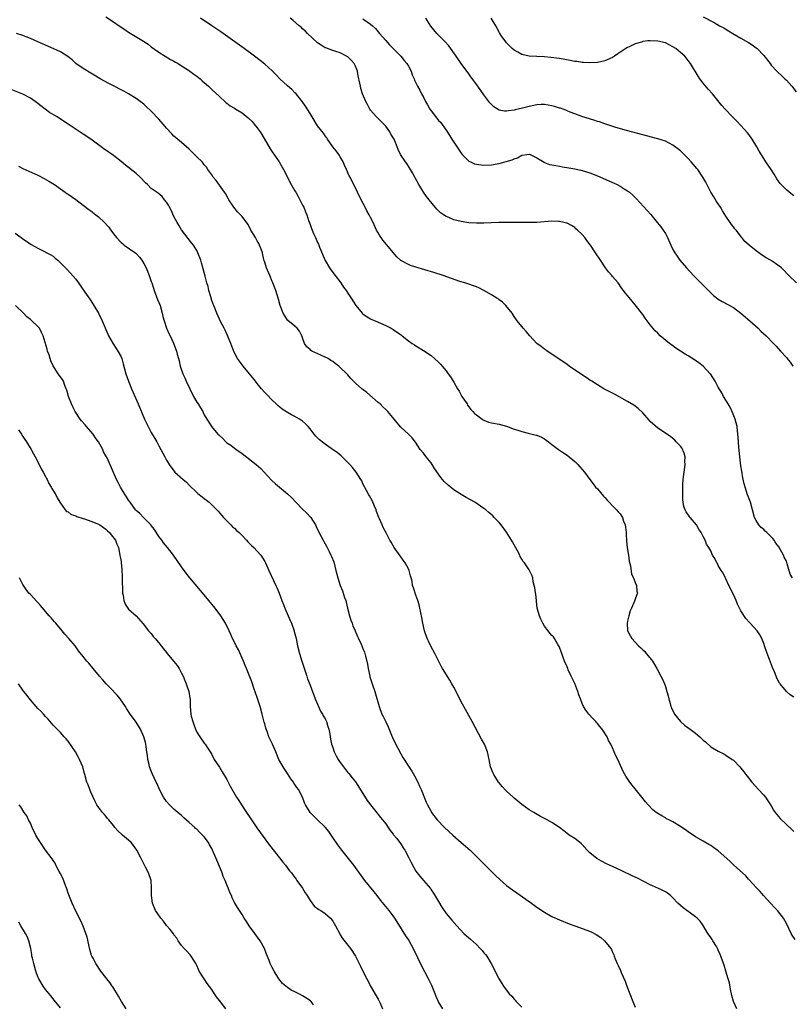
# Model space of a CAD drawing. Units: inches. Extents: x 2628000 to 2631000, y 1485000 to 1488000.
# Drawn here: x 2629582 to 2629787, y 1487474 to 1487735 of the extents above; entities that cross this region are included whole.
import ezdxf

# ---------------------------------------------------------------- set-up
doc = ezdxf.new("R2010")
doc.units = ezdxf.units.IN
doc.header["$MEASUREMENT"] = 0
doc.layers.add('LD26281485_10ft', color=2, linetype='Continuous')

msp = doc.modelspace()

# ---------------------------------------------------------------- linework, layer by layer
at = {"layer": 'LD26281485_10ft'}
for points, elevation in [([(2629605, 1487735.34), (2629607, 1487734.03), (2629608.53, 1487733), (2629609.99, 1487731.99), (2629611, 1487731.34), (2629614.95, 1487728.95), (2629616.13, 1487728.13), (2629617, 1487727.48), (2629619, 1487726.02), (2629620.64, 1487725), (2629622.08, 1487724.08), (2629623, 1487723.65), (2629623.39, 1487723.39), (2629624.08, 1487723), (2629625, 1487722.44), (2629626.59, 1487721.41), (2629627.19, 1487721), (2629628.22, 1487720.22), (2629629, 1487719.71), (2629629.94, 1487719), (2629630.48, 1487718.48), (2629631, 1487718.04), (2629632.14, 1487717), (2629632.56, 1487716.56), (2629633, 1487716.18), (2629635, 1487714.28), (2629636.7, 1487712.7), (2629637, 1487712.52), (2629637.86, 1487711.86), (2629639, 1487711.24), (2629639.33, 1487711), (2629641, 1487710.03), (2629642.66, 1487708.66), (2629643.69, 1487707.69), (2629644.25, 1487707), (2629645, 1487706.01), (2629645.82, 1487705), (2629646.27, 1487704.27), (2629648.48, 1487700.48), (2629649, 1487699.65), (2629650.81, 1487697), (2629651.62, 1487695.62), (2629651.94, 1487695), (2629653, 1487692.95), (2629653.64, 1487691.64), (2629655, 1487689.32), (2629655.2, 1487689), (2629655.83, 1487687.83), (2629656.33, 1487687), (2629657, 1487685.59), (2629657.31, 1487685), (2629657.8, 1487683.8), (2629658.15, 1487683), (2629658.71, 1487681.29), (2629658.82, 1487681), (2629658.88, 1487680.88), (2629659, 1487680.5), (2629659.41, 1487679.41), (2629659.52, 1487679), (2629659.88, 1487678.12), (2629660.4, 1487677), (2629660.61, 1487676.61), (2629661, 1487675.7), (2629661.23, 1487675.23), (2629661.51, 1487674.49), (2629663, 1487670.92), (2629664.14, 1487669), (2629664.5, 1487668.5), (2629665.66, 1487667), (2629667.14, 1487665), (2629667.87, 1487663.87), (2629668.51, 1487663), (2629669, 1487662.3), (2629669.88, 1487661), (2629671.07, 1487659.07), (2629672.78, 1487657), (2629673, 1487656.79), (2629674.06, 1487656.06), (2629675, 1487655.53), (2629675.35, 1487655.35), (2629676.25, 1487655), (2629679, 1487653.74), (2629680.46, 1487653), (2629681, 1487652.67), (2629683.16, 1487651.16), (2629683.38, 1487651), (2629685, 1487649.69), (2629686, 1487649), (2629686.61, 1487648.61), (2629687, 1487648.33), (2629689, 1487647.16), (2629691, 1487645.83), (2629691.93, 1487645), (2629693, 1487644.02), (2629693.5, 1487643.5), (2629693.96, 1487643), (2629695, 1487641.74), (2629695.56, 1487641), (2629696.15, 1487640.15), (2629697, 1487638.8), (2629698.01, 1487637), (2629698.4, 1487636.4), (2629699, 1487635.32), (2629699.19, 1487635), (2629700.52, 1487633), (2629700.68, 1487632.68), (2629701, 1487632.26), (2629701.57, 1487631.57), (2629702.1, 1487631), (2629702.52, 1487630.52), (2629703, 1487630.1), (2629704.51, 1487629), (2629704.8, 1487628.8), (2629705, 1487628.69), (2629706.22, 1487628.22), (2629707, 1487627.97), (2629709, 1487627.62), (2629711, 1487627.13), (2629713, 1487626.37), (2629713.92, 1487626.08), (2629715, 1487625.69), (2629716.7, 1487625.3), (2629718.79, 1487624.79), (2629719, 1487624.72), (2629720.21, 1487624.21), (2629721, 1487623.75), (2629721.46, 1487623.46), (2629722.1, 1487623), (2629723, 1487622.26), (2629724.74, 1487621), (2629725, 1487620.79), (2629726.07, 1487620.07), (2629727, 1487619.43), (2629729, 1487617.75), (2629729.82, 1487617), (2629730.39, 1487616.39), (2629731.6, 1487615), (2629733, 1487613), (2629733.85, 1487611.85), (2629734.55, 1487611), (2629735, 1487610.53), (2629736.64, 1487608.64), (2629737, 1487608.26), (2629737.57, 1487607.57), (2629738.16, 1487607), (2629739, 1487606.09), (2629740.08, 1487605), (2629740.48, 1487604.48), (2629741, 1487603.96), (2629741.63, 1487603), (2629741.95, 1487602.04), (2629742.34, 1487601), (2629742.45, 1487600.45), (2629742.61, 1487599), (2629742.64, 1487598.64), (2629742.71, 1487596.71), (2629742.87, 1487595), (2629743.21, 1487593), (2629743.4, 1487591.4), (2629743.81, 1487590.19), (2629744.03, 1487588.03), (2629744.59, 1487587), (2629745, 1487585.82), (2629745.36, 1487585), (2629745.46, 1487583.46), (2629745.58, 1487583), (2629745.41, 1487582.59), (2629744.92, 1487581.08), (2629744.86, 1487580.86), (2629744.04, 1487579), (2629743.7, 1487578.3), (2629743.32, 1487577), (2629743, 1487575.6), (2629742.9, 1487575), (2629742.99, 1487573), (2629744.09, 1487571), (2629745.92, 1487569), (2629746.5, 1487568.5), (2629747, 1487567.97), (2629747.52, 1487567.52), (2629747.92, 1487567), (2629749.35, 1487565.35), (2629749.56, 1487565), (2629750.14, 1487564.14), (2629750.76, 1487563), (2629751.8, 1487561), (2629752.2, 1487560.2), (2629752.73, 1487559), (2629753, 1487558.29), (2629753.41, 1487557), (2629753.77, 1487555.77), (2629753.91, 1487555), (2629754.25, 1487553.75), (2629754.48, 1487553), (2629754.64, 1487552.64), (2629755.42, 1487551), (2629756.99, 1487548.99), (2629758.05, 1487548.05), (2629759, 1487547.36), (2629759.22, 1487547.22), (2629759.54, 1487547), (2629761, 1487545.9), (2629762.14, 1487545), (2629763, 1487544.12), (2629763.62, 1487543.62), (2629765, 1487542.35), (2629767, 1487541.16), (2629768.46, 1487540.46), (2629769, 1487540.16), (2629770.7, 1487539), (2629771, 1487538.76), (2629772.69, 1487537), (2629773, 1487536.66), (2629773.72, 1487535.72), (2629774.25, 1487535), (2629775, 1487534.1), (2629775.83, 1487533), (2629777.63, 1487531), (2629779, 1487529.52), (2629779.45, 1487529), (2629780.08, 1487528.08), (2629780.84, 1487527), (2629781, 1487526.76), (2629781.62, 1487525.62), (2629782.05, 1487525), (2629782.46, 1487524.46), (2629783.36, 1487523.36), (2629785, 1487521.76), (2629786.46, 1487520.46), (2629787, 1487519.96)], 9240), ([(2629787, 1487555.5), (2629786.05, 1487556.05), (2629785, 1487557), (2629783.34, 1487559), (2629783.2, 1487559.2), (2629782.49, 1487560.49), (2629782.28, 1487561), (2629781.83, 1487562.17), (2629781.34, 1487563.34), (2629780.55, 1487565.45), (2629779.93, 1487567), (2629779.21, 1487569), (2629779, 1487569.65), (2629778.47, 1487571), (2629777.98, 1487571.98), (2629777.29, 1487573), (2629775.47, 1487575), (2629775.22, 1487575.22), (2629774.25, 1487576.25), (2629773, 1487578.28), (2629772.62, 1487579), (2629772.09, 1487580.09), (2629771.76, 1487581), (2629771, 1487582.65), (2629769.8, 1487585), (2629769, 1487586.75), (2629768.26, 1487588.26), (2629767.77, 1487589), (2629767, 1487590.32), (2629766.77, 1487590.77), (2629766.58, 1487591), (2629766.09, 1487592.09), (2629765.5, 1487593), (2629765, 1487594.12), (2629764.53, 1487595), (2629763.89, 1487595.89), (2629763.51, 1487597), (2629763, 1487597.92), (2629762.5, 1487599), (2629761.85, 1487599.85), (2629761.23, 1487601), (2629759.58, 1487603), (2629759.32, 1487603.32), (2629758.49, 1487604.49), (2629758.25, 1487605), (2629757.92, 1487605.92), (2629757.69, 1487607), (2629757.63, 1487607.63), (2629757.58, 1487609), (2629757.63, 1487611.63), (2629757.7, 1487613), (2629757.77, 1487613.77), (2629757.93, 1487615), (2629758.22, 1487617), (2629758.18, 1487617.82), (2629758.22, 1487619), (2629758, 1487620), (2629757.36, 1487621.36), (2629757, 1487621.84), (2629755.87, 1487623), (2629755.46, 1487623.46), (2629755, 1487623.87), (2629754.36, 1487624.36), (2629753.34, 1487625), (2629753, 1487625.25), (2629751, 1487626.59), (2629749, 1487628.38), (2629748.72, 1487628.72), (2629747, 1487630.61), (2629745.8, 1487631.8), (2629744.66, 1487632.66), (2629743, 1487633.63), (2629739.57, 1487635.57), (2629739, 1487635.88), (2629736.75, 1487637), (2629735, 1487638.06), (2629733.51, 1487639), (2629733.21, 1487639.21), (2629733, 1487639.32), (2629732.02, 1487640.02), (2629730.78, 1487640.78), (2629727.56, 1487643), (2629727, 1487643.42), (2629723, 1487646.17), (2629721.71, 1487647), (2629721.31, 1487647.31), (2629721, 1487647.51), (2629720.17, 1487648.17), (2629719, 1487649), (2629717.1, 1487651), (2629716.14, 1487652.14), (2629715.36, 1487653), (2629715, 1487653.44), (2629713.81, 1487655), (2629713, 1487656.17), (2629712.46, 1487657), (2629710.82, 1487659), (2629709.88, 1487659.88), (2629709, 1487660.55), (2629708.76, 1487660.76), (2629708.4, 1487661), (2629707, 1487661.87), (2629705, 1487662.98), (2629703.67, 1487663.67), (2629703, 1487663.93), (2629702.25, 1487664.25), (2629701, 1487664.65), (2629700.75, 1487664.75), (2629699.97, 1487665), (2629698.58, 1487665.42), (2629694.17, 1487667), (2629691.75, 1487667.75), (2629687, 1487669.14), (2629685.59, 1487669.59), (2629685, 1487669.84), (2629683, 1487670.93), (2629681.91, 1487671.91), (2629679.2, 1487675.2), (2629678.28, 1487676.28), (2629677.78, 1487677), (2629677.47, 1487677.47), (2629677, 1487678.29), (2629676.61, 1487679), (2629675.68, 1487681), (2629675, 1487682.32), (2629674.63, 1487683), (2629674.04, 1487684.04), (2629673.53, 1487685), (2629672.5, 1487687), (2629670.54, 1487691), (2629670.01, 1487692.01), (2629669.57, 1487693), (2629669.37, 1487693.37), (2629668.67, 1487695), (2629668.14, 1487696.14), (2629667.77, 1487697), (2629667, 1487698.37), (2629666.58, 1487699), (2629665.91, 1487699.91), (2629665.03, 1487701), (2629663.65, 1487703), (2629663.42, 1487703.42), (2629663, 1487703.94), (2629662.57, 1487704.57), (2629661, 1487706.53), (2629660.69, 1487707), (2629660.04, 1487708.04), (2629659, 1487709.82), (2629657.76, 1487711.76), (2629657, 1487712.88), (2629655.3, 1487715), (2629655, 1487715.32), (2629654.15, 1487716.15), (2629653, 1487717.12), (2629651, 1487718.98), (2629650.03, 1487720.03), (2629649, 1487721.1), (2629647, 1487722.88), (2629645.83, 1487723.83), (2629644.32, 1487725), (2629641.6, 1487727), (2629635.38, 1487731.38), (2629633.03, 1487733), (2629630, 1487735)], 9230), ([(2629786.61, 1487587), (2629785.99, 1487587.99), (2629785.25, 1487590.75), (2629785, 1487591.41), (2629784.46, 1487592.46), (2629784.23, 1487593), (2629783, 1487595.21), (2629782.19, 1487596.19), (2629781.75, 1487597), (2629781.4, 1487597.4), (2629781, 1487597.9), (2629779.88, 1487599), (2629779.39, 1487599.39), (2629779, 1487599.77), (2629778.31, 1487600.31), (2629777.69, 1487601), (2629777, 1487602.14), (2629776.57, 1487603), (2629776.08, 1487605), (2629775.5, 1487607), (2629775, 1487608.39), (2629774.76, 1487609), (2629774.1, 1487611), (2629773.87, 1487611.87), (2629773.5, 1487613.5), (2629773.2, 1487615.2), (2629773, 1487616.62), (2629772.71, 1487619), (2629772.45, 1487621.55), (2629772.22, 1487624.22), (2629772.1, 1487625.9), (2629771.96, 1487627), (2629771.49, 1487629), (2629770.77, 1487630.77), (2629770.13, 1487632.13), (2629769.57, 1487633), (2629769, 1487634.04), (2629768.39, 1487635), (2629767.92, 1487635.92), (2629767.24, 1487637), (2629767, 1487637.42), (2629766.14, 1487639), (2629764.93, 1487640.93), (2629764.88, 1487641), (2629763.03, 1487643.03), (2629761.88, 1487643.88), (2629761, 1487644.47), (2629759, 1487645.72), (2629758.2, 1487646.2), (2629755.79, 1487647.79), (2629754.61, 1487648.61), (2629754.08, 1487649), (2629751.65, 1487651), (2629751, 1487651.69), (2629750.33, 1487652.33), (2629749.41, 1487653.41), (2629749, 1487653.96), (2629747.67, 1487655.67), (2629747, 1487656.63), (2629745, 1487659.25), (2629744.17, 1487660.17), (2629743, 1487661.67), (2629742.39, 1487662.39), (2629741.96, 1487663), (2629741.51, 1487663.51), (2629740.47, 1487665), (2629739, 1487666.71), (2629738.79, 1487667), (2629737.97, 1487667.97), (2629737.18, 1487669), (2629735.8, 1487671), (2629734.53, 1487673), (2629733.21, 1487675), (2629732.26, 1487676.26), (2629731.69, 1487677), (2629731, 1487677.77), (2629729.75, 1487679), (2629729.35, 1487679.35), (2629729, 1487679.63), (2629728.18, 1487680.18), (2629727, 1487680.77), (2629726.83, 1487680.83), (2629726.14, 1487681), (2629725, 1487681.25), (2629724.75, 1487681.25), (2629723, 1487681.3), (2629719, 1487681.03), (2629717, 1487680.97), (2629714.95, 1487680.95), (2629708.98, 1487680.98), (2629706.92, 1487680.92), (2629705, 1487680.83), (2629703, 1487680.8), (2629701, 1487680.93), (2629699, 1487681.22), (2629697, 1487681.71), (2629695.7, 1487682.3), (2629695, 1487682.57), (2629694.31, 1487683), (2629693.54, 1487683.54), (2629693, 1487684.11), (2629692.52, 1487684.52), (2629692.11, 1487685), (2629690.49, 1487687), (2629689.84, 1487687.84), (2629688.99, 1487689), (2629687.74, 1487691), (2629686.8, 1487692.8), (2629686.69, 1487693), (2629686.11, 1487694.11), (2629685.56, 1487695), (2629684.56, 1487696.56), (2629684.23, 1487697), (2629682.92, 1487699), (2629682.27, 1487700.27), (2629682.03, 1487701), (2629681.41, 1487702.59), (2629681.22, 1487703), (2629680.39, 1487704.39), (2629680.08, 1487705), (2629679, 1487706.42), (2629678.49, 1487707), (2629677.76, 1487707.76), (2629676.73, 1487708.73), (2629676.46, 1487709), (2629675, 1487710.68), (2629674.78, 1487711), (2629674.15, 1487712.15), (2629673.71, 1487713), (2629672.89, 1487715), (2629672.43, 1487716.43), (2629672.31, 1487717), (2629672.2, 1487717.8), (2629671.75, 1487719.75), (2629671.52, 1487721), (2629671, 1487722.35), (2629670.66, 1487723), (2629669.91, 1487723.91), (2629669, 1487724.77), (2629668.61, 1487725), (2629667, 1487725.82), (2629665.77, 1487726.23), (2629665, 1487726.46), (2629663.14, 1487727.14), (2629663, 1487727.21), (2629661.89, 1487727.89), (2629661, 1487728.52), (2629658.32, 1487731), (2629657.67, 1487731.67), (2629657, 1487732.22), (2629656.6, 1487732.6), (2629656.09, 1487733), (2629654.46, 1487734.46), (2629653.69, 1487735)], 9220), ([(2629673, 1487734.81), (2629675, 1487733.4), (2629675.49, 1487733), (2629676.27, 1487732.27), (2629677, 1487731.43), (2629677.41, 1487731), (2629679, 1487729.1), (2629679.98, 1487727.98), (2629681, 1487727.04), (2629683.05, 1487725), (2629683.86, 1487723.86), (2629684.62, 1487723), (2629685, 1487722.32), (2629685.71, 1487721), (2629686.02, 1487720.02), (2629686.51, 1487719), (2629686.65, 1487718.65), (2629687.42, 1487717), (2629688, 1487716), (2629688.51, 1487715), (2629689, 1487714.1), (2629689.54, 1487713), (2629690.08, 1487712.08), (2629690.65, 1487711), (2629691, 1487710.48), (2629692.14, 1487709), (2629692.55, 1487708.55), (2629693, 1487707.99), (2629693.48, 1487707.48), (2629695, 1487705.37), (2629695.94, 1487703.94), (2629696.52, 1487703), (2629699, 1487699.3), (2629699.25, 1487699), (2629701, 1487697.21), (2629701.46, 1487697), (2629702.54, 1487696.54), (2629703, 1487696.4), (2629704.24, 1487696.24), (2629705, 1487696.16), (2629707, 1487696.22), (2629708.5, 1487696.5), (2629709, 1487696.57), (2629710.92, 1487697.08), (2629712.47, 1487697.53), (2629713, 1487697.84), (2629713.91, 1487698.09), (2629715, 1487698.79), (2629715.2, 1487698.8), (2629716.33, 1487699), (2629717, 1487699.08), (2629717.2, 1487699), (2629719, 1487698.06), (2629720.91, 1487696.91), (2629721, 1487696.89), (2629722.36, 1487696.36), (2629723, 1487696.27), (2629724.02, 1487696.02), (2629725, 1487695.89), (2629725.75, 1487695.75), (2629727.45, 1487695.45), (2629729, 1487695.16), (2629731, 1487694.7), (2629733, 1487694.09), (2629735, 1487693.32), (2629738.03, 1487692.03), (2629739.41, 1487691.41), (2629740.28, 1487691), (2629741, 1487690.61), (2629742.08, 1487689.92), (2629743, 1487689.36), (2629743.51, 1487689), (2629744.3, 1487688.3), (2629745.3, 1487687.3), (2629748.18, 1487684.18), (2629749.12, 1487683.12), (2629750.93, 1487680.93), (2629751.82, 1487679.82), (2629752.4, 1487679), (2629753, 1487678.04), (2629753.56, 1487677), (2629754.44, 1487675), (2629755, 1487673.88), (2629755.46, 1487673), (2629756.08, 1487672.08), (2629756.85, 1487671), (2629758.57, 1487669), (2629760.46, 1487667), (2629763.68, 1487663.68), (2629765, 1487662.37), (2629765.72, 1487661.72), (2629766.84, 1487660.84), (2629767, 1487660.72), (2629768.06, 1487660.06), (2629771, 1487658.47), (2629773, 1487657.05), (2629775.37, 1487655), (2629777.56, 1487653), (2629778.28, 1487652.28), (2629779.65, 1487651), (2629781.61, 1487649), (2629782.27, 1487648.27), (2629783.48, 1487647), (2629785, 1487645.3), (2629785.25, 1487645), (2629786.02, 1487644.02), (2629786.68, 1487643)], 9210), ([(2629787.66, 1487665), (2629785.63, 1487667), (2629785.34, 1487667.34), (2629784.36, 1487668.36), (2629783.68, 1487669), (2629782.12, 1487670.12), (2629780.79, 1487671), (2629779.65, 1487671.65), (2629778.43, 1487672.43), (2629777, 1487673.51), (2629775.12, 1487675), (2629773.98, 1487675.98), (2629773.19, 1487677), (2629773.1, 1487677.1), (2629771.69, 1487679), (2629771.35, 1487679.35), (2629771, 1487679.85), (2629770.46, 1487680.46), (2629770.15, 1487681), (2629769, 1487682.68), (2629768.08, 1487684.08), (2629767.58, 1487685), (2629767, 1487685.92), (2629766.56, 1487686.56), (2629765.78, 1487687.78), (2629765.05, 1487689), (2629763.66, 1487691.66), (2629762.92, 1487693), (2629761.54, 1487695), (2629761.3, 1487695.3), (2629759.84, 1487697), (2629759, 1487697.92), (2629757, 1487699.91), (2629755, 1487701.47), (2629753, 1487702.48), (2629751, 1487703.12), (2629742.67, 1487705.33), (2629739.87, 1487706.13), (2629737, 1487707.05), (2629735.57, 1487707.57), (2629735, 1487707.74), (2629734.07, 1487708.07), (2629730.93, 1487709), (2629729, 1487709.71), (2629727.81, 1487710.19), (2629727, 1487710.53), (2629726.68, 1487710.68), (2629725.21, 1487711.21), (2629725, 1487711.25), (2629723.69, 1487711.69), (2629723, 1487711.82), (2629722.03, 1487712.04), (2629721, 1487712.17), (2629720.16, 1487712.15), (2629719, 1487712.11), (2629717, 1487711.69), (2629715.24, 1487711.24), (2629713.22, 1487710.78), (2629713, 1487710.72), (2629711.47, 1487710.53), (2629711, 1487710.42), (2629710.44, 1487710.44), (2629709, 1487710.71), (2629707.6, 1487711.6), (2629707, 1487712.15), (2629706.59, 1487712.59), (2629705, 1487714.72), (2629703.42, 1487717), (2629701.55, 1487719.55), (2629701, 1487720.26), (2629699, 1487723.03), (2629697.63, 1487725), (2629695.69, 1487727.69), (2629694.75, 1487728.75), (2629693, 1487730.52), (2629692.5, 1487731), (2629690.92, 1487732.92), (2629689.65, 1487735)], 9200), ([(2629787, 1487688.02), (2629785.74, 1487689), (2629785, 1487689.61), (2629783.63, 1487691), (2629783.34, 1487691.34), (2629782.51, 1487692.51), (2629781.75, 1487693.75), (2629780.94, 1487695), (2629779.57, 1487697), (2629779, 1487697.87), (2629777.85, 1487699.85), (2629777.22, 1487701), (2629775.97, 1487703), (2629775.57, 1487703.57), (2629774.71, 1487704.71), (2629773, 1487706.64), (2629771.84, 1487707.84), (2629770.69, 1487709), (2629768.81, 1487711), (2629767.97, 1487711.97), (2629765.46, 1487715), (2629764.29, 1487716.29), (2629763, 1487717.83), (2629762.14, 1487719), (2629761.68, 1487719.68), (2629759.67, 1487723), (2629758.1, 1487725), (2629757, 1487725.95), (2629755.75, 1487727), (2629755, 1487727.47), (2629753.99, 1487727.99), (2629753, 1487728.46), (2629751, 1487728.98), (2629749, 1487729.06), (2629748.35, 1487729), (2629747, 1487728.83), (2629746.72, 1487728.72), (2629745, 1487728.22), (2629743.44, 1487727.44), (2629743, 1487727.25), (2629742.57, 1487727), (2629740.41, 1487725.59), (2629739.55, 1487725), (2629739, 1487724.65), (2629737, 1487723.72), (2629735, 1487723.29), (2629733, 1487723.21), (2629731.3, 1487723.3), (2629731, 1487723.3), (2629729.54, 1487723.54), (2629729, 1487723.58), (2629727.84, 1487723.84), (2629725, 1487724.35), (2629722.65, 1487724.65), (2629721, 1487724.78), (2629716.98, 1487724.98), (2629715, 1487725.4), (2629714, 1487726), (2629713, 1487726.54), (2629712.47, 1487727), (2629711.73, 1487727.73), (2629711, 1487728.51), (2629710.78, 1487728.78), (2629710.58, 1487729), (2629709.93, 1487729.93), (2629709.13, 1487731.13), (2629708.17, 1487733), (2629706.94, 1487735)], 9190), ([(2629763, 1487735.4), (2629765.86, 1487733.86), (2629767.34, 1487733), (2629768.43, 1487732.43), (2629769, 1487732.08), (2629769.69, 1487731.69), (2629770.83, 1487731), (2629773, 1487729.73), (2629775, 1487728.59), (2629775.97, 1487727.97), (2629777, 1487727.22), (2629777.24, 1487727), (2629779, 1487725.14), (2629780.68, 1487723), (2629781, 1487722.62), (2629782.48, 1487721), (2629782.74, 1487720.74), (2629783.8, 1487719.8), (2629784.64, 1487719), (2629785, 1487718.62), (2629786.45, 1487717), (2629787.56, 1487715.56)], 9180), ([(2629787.33, 1487491.33), (2629786.53, 1487492.53), (2629786.28, 1487493), (2629785, 1487495.59), (2629784.21, 1487497), (2629782.65, 1487499), (2629781.83, 1487499.83), (2629780.88, 1487500.88), (2629780.78, 1487501), (2629778.97, 1487503), (2629778.05, 1487504.05), (2629777.11, 1487505), (2629775.18, 1487507.18), (2629775, 1487507.35), (2629774.24, 1487508.24), (2629771, 1487511.12), (2629770.09, 1487512.09), (2629767, 1487514.79), (2629766.69, 1487515), (2629765.74, 1487515.74), (2629765, 1487516.2), (2629764.49, 1487516.49), (2629763, 1487517.37), (2629761, 1487518.52), (2629759, 1487519.86), (2629758.35, 1487520.35), (2629757.38, 1487521), (2629757, 1487521.27), (2629755, 1487522.49), (2629753.9, 1487523), (2629753.32, 1487523.32), (2629753, 1487523.51), (2629752.05, 1487524.05), (2629751, 1487524.68), (2629750.53, 1487525), (2629749.7, 1487525.7), (2629748.44, 1487527), (2629747.76, 1487527.76), (2629746.8, 1487529), (2629745, 1487531.23), (2629744.2, 1487532.2), (2629743.61, 1487533), (2629742.55, 1487534.55), (2629741.83, 1487535.84), (2629740.42, 1487539), (2629739.92, 1487539.92), (2629739.49, 1487541), (2629739, 1487542.07), (2629738.55, 1487543), (2629737.99, 1487543.99), (2629737.57, 1487545), (2629736.3, 1487547), (2629735.69, 1487547.69), (2629735, 1487548.51), (2629734.76, 1487548.76), (2629734.58, 1487549), (2629733.8, 1487549.8), (2629732.71, 1487551), (2629731.98, 1487551.98), (2629731.33, 1487553), (2629731, 1487553.78), (2629730.52, 1487555), (2629730.1, 1487556.1), (2629729.84, 1487557), (2629729.03, 1487559.03), (2629728.09, 1487561), (2629727.32, 1487562.68), (2629727.18, 1487563), (2629727, 1487563.47), (2629726.33, 1487565), (2629725.99, 1487565.99), (2629725.6, 1487567), (2629725.46, 1487567.46), (2629725, 1487568.68), (2629724.9, 1487568.9), (2629724.57, 1487569.43), (2629723.65, 1487571), (2629723.38, 1487571.38), (2629723, 1487571.78), (2629722.42, 1487572.42), (2629721.96, 1487573), (2629721, 1487574.24), (2629720.59, 1487575), (2629720.06, 1487576.06), (2629719.7, 1487577), (2629719.11, 1487579), (2629718.89, 1487580.89), (2629718.86, 1487581), (2629718.74, 1487582.74), (2629718.68, 1487583), (2629718.49, 1487584.49), (2629718.32, 1487585), (2629718.05, 1487585.95), (2629717.89, 1487587), (2629717.7, 1487587.7), (2629717.07, 1487589), (2629717, 1487589.09), (2629715.69, 1487591), (2629715.36, 1487591.36), (2629715, 1487591.95), (2629714.62, 1487592.62), (2629714.45, 1487593), (2629713.85, 1487594.15), (2629712.56, 1487596.56), (2629712.3, 1487597), (2629711, 1487599.08), (2629709.53, 1487601), (2629709, 1487601.64), (2629707.74, 1487603), (2629707.37, 1487603.37), (2629706.31, 1487604.31), (2629705.51, 1487605), (2629705, 1487605.37), (2629702.63, 1487607), (2629700.3, 1487608.3), (2629699, 1487609.04), (2629697, 1487610.31), (2629695.51, 1487611.51), (2629694.49, 1487612.49), (2629694.07, 1487613), (2629693.56, 1487613.56), (2629691.92, 1487615.92), (2629691.31, 1487617), (2629691, 1487617.45), (2629689.73, 1487619), (2629689.41, 1487619.41), (2629689, 1487619.96), (2629688.1, 1487621), (2629686.91, 1487622.91), (2629686.04, 1487624.04), (2629685.08, 1487625), (2629683, 1487626.87), (2629682.04, 1487628.04), (2629681.22, 1487629), (2629679.61, 1487631), (2629679, 1487631.54), (2629678.28, 1487632.28), (2629677.52, 1487633), (2629677, 1487633.41), (2629674, 1487636), (2629672.67, 1487637), (2629671, 1487638.49), (2629670.72, 1487638.72), (2629669.74, 1487639.74), (2629669, 1487640.67), (2629668.72, 1487641), (2629667, 1487642.67), (2629666.64, 1487643), (2629665.66, 1487643.66), (2629665, 1487644.19), (2629664.5, 1487644.5), (2629663.75, 1487645), (2629663, 1487645.39), (2629661.86, 1487645.86), (2629659.5, 1487647), (2629659.18, 1487647.18), (2629659, 1487647.38), (2629658.13, 1487648.13), (2629657.54, 1487649), (2629657, 1487650.49), (2629656.79, 1487651), (2629656.21, 1487652.21), (2629655.58, 1487653), (2629655, 1487653.58), (2629653.09, 1487655.09), (2629653, 1487655.2), (2629652.31, 1487656.31), (2629651.9, 1487657), (2629651.07, 1487659.07), (2629650.68, 1487660.68), (2629649.98, 1487663), (2629649.16, 1487665), (2629649, 1487665.35), (2629648.32, 1487667), (2629647.51, 1487669), (2629647, 1487670.53), (2629646.89, 1487670.89), (2629646.47, 1487672.47), (2629646.37, 1487673), (2629646.03, 1487673.97), (2629645.64, 1487675), (2629645.41, 1487675.41), (2629645, 1487676.11), (2629644.52, 1487677), (2629643.34, 1487679), (2629643.24, 1487679.24), (2629642.52, 1487680.52), (2629641, 1487682.56), (2629639.84, 1487683.84), (2629638.84, 1487685), (2629637.55, 1487687), (2629637.36, 1487687.36), (2629636.62, 1487688.62), (2629636.36, 1487689), (2629634.12, 1487692.12), (2629633.37, 1487693), (2629633, 1487693.55), (2629631.98, 1487695), (2629631.62, 1487695.62), (2629631, 1487696.27), (2629630.7, 1487696.7), (2629630.42, 1487697), (2629629, 1487698.39), (2629628.43, 1487699), (2629627, 1487700.37), (2629626.31, 1487701), (2629625, 1487702.14), (2629623.44, 1487703.44), (2629623, 1487703.83), (2629622.41, 1487704.41), (2629621, 1487705.95), (2629620.15, 1487707), (2629619, 1487708.32), (2629617, 1487710.41), (2629615.64, 1487711.64), (2629615, 1487712.28), (2629614.08, 1487713), (2629613, 1487713.77), (2629610.99, 1487715), (2629609.72, 1487715.72), (2629609, 1487716.05), (2629607.14, 1487717), (2629605.74, 1487717.74), (2629603.46, 1487719), (2629601.91, 1487719.91), (2629601, 1487720.48), (2629599, 1487721.69), (2629597, 1487723.07), (2629596.02, 1487724.02), (2629594.89, 1487724.89), (2629593, 1487726.12), (2629589.64, 1487727.64), (2629589, 1487727.89), (2629588.24, 1487728.24), (2629587, 1487728.77), (2629585, 1487729.69), (2629583.87, 1487730.13), (2629583, 1487730.48), (2629581.32, 1487731)], 9250), ([(2629771.86, 1487473), (2629770.98, 1487475), (2629770.56, 1487476.56), (2629770.46, 1487477), (2629770.33, 1487477.67), (2629769.95, 1487479.95), (2629769.65, 1487481), (2629769, 1487483), (2629768.55, 1487484.55), (2629768.36, 1487485), (2629767.69, 1487487), (2629767.45, 1487487.45), (2629767, 1487488.54), (2629766.85, 1487488.85), (2629766.79, 1487489), (2629766.52, 1487489.48), (2629765.59, 1487491), (2629765.35, 1487491.35), (2629765, 1487491.89), (2629764.54, 1487492.54), (2629764.26, 1487493), (2629763, 1487495.04), (2629762.19, 1487496.19), (2629761.41, 1487497), (2629761, 1487497.39), (2629759.65, 1487498.35), (2629757.74, 1487499.74), (2629757, 1487500.34), (2629756.28, 1487501), (2629755, 1487502.39), (2629754.35, 1487503), (2629753.6, 1487503.6), (2629753, 1487503.94), (2629752.36, 1487504.36), (2629751, 1487504.94), (2629749, 1487505.87), (2629747.28, 1487506.72), (2629745.59, 1487507.59), (2629744.23, 1487508.23), (2629741.49, 1487509.49), (2629739, 1487510.66), (2629737.42, 1487511.42), (2629736.09, 1487512.09), (2629734.83, 1487512.83), (2629733, 1487514.33), (2629732.34, 1487515), (2629731, 1487516.47), (2629730.72, 1487516.72), (2629729, 1487518.06), (2629727.55, 1487519), (2629727, 1487519.4), (2629726.1, 1487520.1), (2629725, 1487521), (2629723, 1487522.33), (2629721.76, 1487523), (2629719.92, 1487523.92), (2629718.66, 1487524.66), (2629718.17, 1487525), (2629717, 1487525.64), (2629715, 1487527.09), (2629713.95, 1487527.95), (2629713, 1487528.78), (2629712.71, 1487529), (2629711, 1487530.56), (2629710.76, 1487530.76), (2629709.82, 1487531.82), (2629709, 1487532.79), (2629708.84, 1487533), (2629707.57, 1487535), (2629707.4, 1487535.4), (2629706.77, 1487537), (2629706.4, 1487539), (2629705.97, 1487541), (2629705.11, 1487543), (2629704.33, 1487544.33), (2629701.87, 1487549), (2629699.65, 1487553), (2629699, 1487554.22), (2629698.58, 1487555), (2629697, 1487558.09), (2629696.51, 1487559), (2629695.95, 1487559.95), (2629694.05, 1487563), (2629693.67, 1487563.67), (2629692.04, 1487567), (2629690.97, 1487568.97), (2629690.31, 1487570.31), (2629690.02, 1487571), (2629689.3, 1487573), (2629688.79, 1487575), (2629688.53, 1487576.53), (2629688.27, 1487577.73), (2629688.06, 1487579), (2629687.88, 1487579.88), (2629687.54, 1487581), (2629687, 1487582.4), (2629686.33, 1487584.33), (2629686.14, 1487585), (2629685.98, 1487586.02), (2629685.72, 1487587), (2629685.53, 1487587.53), (2629685.21, 1487589), (2629685, 1487589.41), (2629684.14, 1487591), (2629683.67, 1487591.67), (2629683, 1487592.57), (2629682.8, 1487592.8), (2629681.29, 1487595), (2629680.46, 1487596.46), (2629680.11, 1487597), (2629679.09, 1487598.91), (2629678.36, 1487600.36), (2629678.06, 1487601), (2629677.37, 1487602.63), (2629677.2, 1487603), (2629676.59, 1487604.59), (2629676.45, 1487605), (2629676.01, 1487605.99), (2629675.43, 1487607.43), (2629674.71, 1487608.71), (2629674.51, 1487609), (2629673.91, 1487610.09), (2629673, 1487611.87), (2629672.65, 1487612.65), (2629672.45, 1487613), (2629671.18, 1487615), (2629670.22, 1487616.22), (2629669.55, 1487617), (2629669, 1487617.56), (2629667.25, 1487619.25), (2629666.13, 1487620.13), (2629664.92, 1487621), (2629662.6, 1487622.6), (2629661.51, 1487623.51), (2629660.49, 1487624.49), (2629660.07, 1487625), (2629659, 1487626.4), (2629658.5, 1487627), (2629657.78, 1487627.78), (2629657, 1487628.43), (2629656.17, 1487629), (2629655, 1487629.66), (2629654.1, 1487630.1), (2629653, 1487630.77), (2629651.63, 1487631.63), (2629651, 1487632.17), (2629650.53, 1487632.53), (2629650.06, 1487633), (2629649, 1487634.01), (2629647.52, 1487635.52), (2629647, 1487636.04), (2629646.12, 1487637), (2629645, 1487638.39), (2629644.53, 1487639), (2629643.89, 1487639.89), (2629643, 1487640.99), (2629641.32, 1487643), (2629640.29, 1487644.29), (2629639.81, 1487645), (2629638.85, 1487646.85), (2629638.06, 1487649), (2629637.37, 1487650.63), (2629637.17, 1487651.18), (2629637, 1487651.48), (2629636.53, 1487652.53), (2629636.25, 1487653), (2629635.4, 1487654.6), (2629635, 1487655.4), (2629634.31, 1487657), (2629633.5, 1487659), (2629633.37, 1487659.37), (2629633, 1487660.38), (2629632.71, 1487661.29), (2629632.24, 1487663), (2629632.02, 1487664.02), (2629631.71, 1487665), (2629631.24, 1487666.76), (2629630.75, 1487668.75), (2629630.3, 1487670.3), (2629630.11, 1487671), (2629629.32, 1487673), (2629629, 1487673.6), (2629628.12, 1487675), (2629627.65, 1487675.65), (2629625, 1487679.06), (2629624.25, 1487680.25), (2629623.82, 1487681), (2629623, 1487682.54), (2629622.24, 1487684.24), (2629621.79, 1487685), (2629621.54, 1487685.54), (2629621, 1487686.34), (2629620.47, 1487687), (2629619.83, 1487687.83), (2629618.77, 1487688.77), (2629617, 1487690), (2629615.98, 1487691), (2629615.44, 1487691.44), (2629614.07, 1487693), (2629613, 1487693.97), (2629610.16, 1487696.16), (2629609, 1487697.13), (2629607, 1487698.72), (2629604.46, 1487700.46), (2629601, 1487702.99), (2629599, 1487704.37), (2629595.03, 1487707.03), (2629591.89, 1487709), (2629590.09, 1487710.09), (2629587.8, 1487711.8), (2629587, 1487712.47), (2629586.29, 1487713), (2629585, 1487713.91), (2629583, 1487714.91), (2629579, 1487716.5)], 9260), ([(2629581.85, 1487695.85), (2629583, 1487695.26), (2629587, 1487693.51), (2629588.65, 1487692.65), (2629589.92, 1487691.92), (2629591.39, 1487691), (2629593, 1487689.87), (2629594.21, 1487689), (2629594.68, 1487688.68), (2629595, 1487688.49), (2629595.87, 1487687.87), (2629597, 1487687.1), (2629599, 1487685.61), (2629600.44, 1487684.44), (2629601, 1487684.03), (2629602.29, 1487683), (2629603, 1487682.46), (2629604.59, 1487681), (2629605.74, 1487679.74), (2629606.26, 1487679), (2629607, 1487677.98), (2629607.8, 1487677), (2629609, 1487675.69), (2629609.39, 1487675.39), (2629609.85, 1487675), (2629612.88, 1487672.88), (2629613.84, 1487671.84), (2629614.49, 1487671), (2629615, 1487670.14), (2629615.62, 1487669), (2629616.45, 1487667), (2629617, 1487665.35), (2629617.1, 1487665), (2629617.58, 1487663.58), (2629617.75, 1487663), (2629618.65, 1487660.65), (2629619, 1487659.83), (2629619.32, 1487659), (2629619.91, 1487657), (2629620.09, 1487656.09), (2629620.39, 1487655), (2629621.04, 1487653.04), (2629621.64, 1487651.64), (2629621.99, 1487651), (2629622.89, 1487649.11), (2629623, 1487648.83), (2629623.63, 1487647), (2629623.83, 1487646.17), (2629624.16, 1487645), (2629624.37, 1487644.37), (2629624.63, 1487643), (2629625.31, 1487641), (2629625.87, 1487639.87), (2629626.23, 1487639), (2629627.16, 1487637), (2629628.15, 1487635), (2629629, 1487633.51), (2629629.35, 1487633), (2629629.97, 1487631.97), (2629630.6, 1487631), (2629630.71, 1487630.71), (2629631, 1487630.16), (2629631.72, 1487629), (2629632.18, 1487628.18), (2629632.94, 1487627), (2629634.64, 1487625), (2629634.84, 1487624.84), (2629635, 1487624.63), (2629635.9, 1487623.89), (2629636.7, 1487623), (2629637, 1487622.74), (2629638.06, 1487622.06), (2629639.41, 1487621), (2629640.38, 1487620.38), (2629641, 1487619.93), (2629644.74, 1487617), (2629645.94, 1487615.94), (2629646.86, 1487615), (2629648.82, 1487612.82), (2629649.86, 1487611.86), (2629650.87, 1487611), (2629653, 1487609.24), (2629654.16, 1487608.16), (2629655.22, 1487607), (2629657, 1487605.18), (2629658.12, 1487604.12), (2629659.09, 1487603.09), (2629659.16, 1487603), (2629660.43, 1487601), (2629660.63, 1487600.63), (2629661.26, 1487599.26), (2629661.96, 1487597.96), (2629662.46, 1487597), (2629662.67, 1487596.67), (2629663.36, 1487595.36), (2629664.01, 1487593.99), (2629664.53, 1487593), (2629664.68, 1487592.68), (2629665.25, 1487591.25), (2629665.85, 1487589), (2629666.3, 1487587), (2629666.92, 1487585), (2629667.55, 1487583.55), (2629667.77, 1487583), (2629668.14, 1487581.86), (2629668.45, 1487581), (2629668.9, 1487579), (2629669.41, 1487577), (2629669.8, 1487575.8), (2629670.11, 1487575), (2629670.34, 1487574.34), (2629670.91, 1487573), (2629671.51, 1487571.51), (2629671.79, 1487571), (2629672.51, 1487569.49), (2629673, 1487568.33), (2629673.38, 1487567.38), (2629673.51, 1487567), (2629673.66, 1487566.34), (2629674.04, 1487565), (2629674.2, 1487564.2), (2629674.39, 1487563), (2629674.8, 1487561), (2629674.84, 1487560.84), (2629675.43, 1487559), (2629676.14, 1487557), (2629676.34, 1487556.34), (2629677.25, 1487553), (2629678, 1487551), (2629678.34, 1487550.34), (2629679, 1487548.94), (2629679.65, 1487547.65), (2629680.55, 1487545.45), (2629680.8, 1487544.8), (2629681.43, 1487543.43), (2629683, 1487540.47), (2629683.54, 1487539.54), (2629683.89, 1487539), (2629685, 1487537.21), (2629685.9, 1487535.9), (2629686.64, 1487534.64), (2629687.47, 1487533), (2629687.95, 1487531.95), (2629688.36, 1487531), (2629689.73, 1487527.73), (2629690.05, 1487527), (2629691, 1487525.21), (2629691.12, 1487525), (2629692.63, 1487523), (2629694.58, 1487521), (2629696.77, 1487519), (2629699, 1487517.06), (2629700.08, 1487516.08), (2629701.31, 1487515), (2629703.38, 1487513), (2629705, 1487511.34), (2629707, 1487509.36), (2629707.38, 1487509), (2629708.18, 1487508.18), (2629709.21, 1487507.21), (2629711, 1487505.68), (2629712.52, 1487504.52), (2629713.69, 1487503.69), (2629717.56, 1487501), (2629719, 1487499.96), (2629721, 1487498.57), (2629723, 1487497.42), (2629725, 1487496.54), (2629727.52, 1487495.52), (2629729, 1487494.95), (2629732.19, 1487493.81), (2629733.4, 1487493.4), (2629734.71, 1487492.71), (2629735.89, 1487491.89), (2629736.88, 1487491), (2629738.56, 1487489), (2629738.72, 1487488.72), (2629739, 1487488.04), (2629739.36, 1487487.36), (2629739.45, 1487487), (2629739.71, 1487486.29), (2629740.25, 1487485), (2629740.52, 1487484.52), (2629741.16, 1487483.16), (2629741.33, 1487482.67), (2629742.32, 1487480.32), (2629742.81, 1487479), (2629744.37, 1487475), (2629745, 1487473.52)], 9270), ([(2629581, 1487678.13), (2629582.6, 1487677), (2629583, 1487676.7), (2629584.01, 1487676.01), (2629585.21, 1487675.21), (2629587, 1487674.17), (2629588.56, 1487673.44), (2629589.39, 1487673), (2629590.43, 1487672.43), (2629591, 1487672.06), (2629591.59, 1487671.59), (2629592.27, 1487671), (2629593, 1487670.3), (2629594.61, 1487668.61), (2629595.62, 1487667.62), (2629597, 1487665.99), (2629597.76, 1487665), (2629598.28, 1487664.28), (2629599.43, 1487662.57), (2629600.72, 1487660.72), (2629601.52, 1487659.52), (2629601.81, 1487659), (2629603, 1487657), (2629603.96, 1487655), (2629605.47, 1487651.47), (2629605.69, 1487651), (2629606.87, 1487648.87), (2629607.66, 1487647.66), (2629608.15, 1487647), (2629609, 1487645.44), (2629609.2, 1487645), (2629609.59, 1487643.59), (2629610.25, 1487641), (2629610.92, 1487639), (2629611.74, 1487637), (2629613.49, 1487633), (2629615.17, 1487629), (2629616.13, 1487627), (2629617, 1487625.45), (2629618.48, 1487623), (2629619, 1487621.95), (2629619.54, 1487621), (2629620.55, 1487619), (2629621, 1487618.14), (2629621.69, 1487617), (2629623.23, 1487615), (2629625.43, 1487613), (2629626.28, 1487612.28), (2629627, 1487611.52), (2629629, 1487609.58), (2629629.31, 1487609.31), (2629630.44, 1487608.44), (2629631, 1487607.98), (2629631.56, 1487607.56), (2629632.26, 1487607), (2629633, 1487606.35), (2629634.37, 1487605), (2629634.67, 1487604.67), (2629635.59, 1487603.59), (2629636.12, 1487603), (2629637, 1487602.05), (2629638.02, 1487601), (2629638.52, 1487600.52), (2629639, 1487600.11), (2629639.57, 1487599.57), (2629640.21, 1487599), (2629641, 1487598.22), (2629642.17, 1487597), (2629642.55, 1487596.55), (2629643, 1487596.07), (2629643.53, 1487595.53), (2629644.13, 1487595), (2629645, 1487594.07), (2629645.96, 1487593), (2629647, 1487591.36), (2629647.19, 1487591), (2629648.07, 1487589), (2629649.93, 1487585), (2629650.26, 1487584.26), (2629650.79, 1487583), (2629651.53, 1487581), (2629651.97, 1487579.97), (2629652.32, 1487579), (2629653.2, 1487577), (2629653.76, 1487575.76), (2629654.07, 1487575), (2629654.79, 1487573), (2629654.83, 1487572.83), (2629655.3, 1487571), (2629655.71, 1487569), (2629656.18, 1487567), (2629656.78, 1487565), (2629658.14, 1487561), (2629658.35, 1487560.35), (2629659, 1487558.6), (2629660.38, 1487555), (2629661, 1487553.61), (2629661.79, 1487551.79), (2629662.31, 1487551), (2629662.48, 1487550.48), (2629663, 1487549.75), (2629663.35, 1487549), (2629663.68, 1487547.68), (2629663.94, 1487547), (2629664.22, 1487545.78), (2629664.29, 1487545), (2629664.37, 1487544.37), (2629664.7, 1487543), (2629665, 1487542.19), (2629665.38, 1487541), (2629665.92, 1487539.92), (2629666.42, 1487539), (2629667, 1487538.19), (2629667.81, 1487537), (2629668.34, 1487536.34), (2629669, 1487535.55), (2629669.23, 1487535.23), (2629670.1, 1487534.1), (2629671, 1487533.03), (2629673, 1487530), (2629674.14, 1487528.14), (2629675, 1487526.98), (2629676.74, 1487524.74), (2629677, 1487524.44), (2629677.64, 1487523.64), (2629678.19, 1487523), (2629679, 1487521.98), (2629679.7, 1487521), (2629680.19, 1487520.19), (2629681, 1487519.23), (2629681.09, 1487519.09), (2629681.85, 1487518.15), (2629682.73, 1487517), (2629683, 1487516.63), (2629683.62, 1487515.62), (2629684.03, 1487515), (2629685, 1487513.13), (2629685.7, 1487511.7), (2629686.41, 1487510.41), (2629687, 1487509.46), (2629687.35, 1487509), (2629688.08, 1487508.08), (2629689, 1487506.97), (2629690.82, 1487504.82), (2629691, 1487504.54), (2629691.64, 1487503.64), (2629693, 1487501.4), (2629693.89, 1487499.89), (2629695, 1487498.26), (2629696.5, 1487496.49), (2629697.83, 1487495), (2629699.72, 1487493), (2629700.38, 1487492.38), (2629701.46, 1487491.46), (2629703, 1487490.01), (2629704.03, 1487489), (2629704.49, 1487488.49), (2629705, 1487487.88), (2629705.42, 1487487.42), (2629705.73, 1487487), (2629706.95, 1487485), (2629709, 1487480.84), (2629709.72, 1487479.72), (2629710.16, 1487479), (2629711.71, 1487477), (2629712.36, 1487476.36), (2629713, 1487475.58), (2629713.3, 1487475.29), (2629713.5, 1487475), (2629715, 1487473.48)], 9280), ([(2629694.13, 1487473), (2629693, 1487474.87), (2629692.34, 1487476.34), (2629692.12, 1487477), (2629691.2, 1487479.2), (2629690.33, 1487481), (2629688.46, 1487484.46), (2629686.54, 1487488.54), (2629685, 1487491.35), (2629684.37, 1487492.37), (2629682.05, 1487496.05), (2629681.44, 1487497), (2629681, 1487497.62), (2629679.94, 1487499), (2629678.61, 1487500.61), (2629677.72, 1487501.72), (2629676.76, 1487503), (2629675.98, 1487503.98), (2629673.49, 1487507), (2629670.57, 1487511), (2629667.37, 1487515), (2629666.37, 1487516.37), (2629665, 1487518.38), (2629663.92, 1487519.92), (2629663, 1487521.04), (2629660.95, 1487523), (2629659.97, 1487523.97), (2629659.05, 1487525), (2629657.83, 1487527), (2629657.54, 1487527.54), (2629656.98, 1487529), (2629655.93, 1487531), (2629655.53, 1487531.53), (2629655, 1487532.4), (2629654.74, 1487532.74), (2629654.59, 1487533), (2629653.9, 1487533.9), (2629653, 1487535.31), (2629652.3, 1487536.3), (2629651.85, 1487537), (2629650.74, 1487539), (2629649.92, 1487541), (2629649.05, 1487543.05), (2629648.13, 1487545), (2629647.63, 1487546.37), (2629647.37, 1487547), (2629647.28, 1487547.28), (2629647, 1487548.41), (2629646.87, 1487548.87), (2629646.36, 1487551), (2629645.78, 1487553), (2629645, 1487555.36), (2629644.59, 1487556.59), (2629644.11, 1487557.88), (2629643.55, 1487559.55), (2629642.18, 1487563), (2629641.82, 1487563.82), (2629641.38, 1487565), (2629640.02, 1487568.02), (2629639.48, 1487569), (2629639, 1487570), (2629638.48, 1487571), (2629638.05, 1487572.05), (2629637.58, 1487573), (2629636.63, 1487575), (2629636.03, 1487576.03), (2629635.41, 1487577), (2629633.86, 1487579), (2629632.19, 1487581), (2629631, 1487582.48), (2629627.18, 1487587), (2629626.22, 1487588.22), (2629625, 1487589.89), (2629622.83, 1487593), (2629621.31, 1487595), (2629620.26, 1487596.26), (2629619.74, 1487597), (2629619, 1487597.93), (2629617.83, 1487599.83), (2629617, 1487600.85), (2629616.95, 1487600.95), (2629614.94, 1487603), (2629614, 1487604), (2629613, 1487604.83), (2629612.84, 1487605), (2629611.4, 1487607), (2629611, 1487607.57), (2629610.47, 1487608.47), (2629610.1, 1487609), (2629608.85, 1487611), (2629608.19, 1487612.19), (2629607.76, 1487613), (2629607, 1487614.84), (2629605.28, 1487618.72), (2629605, 1487619.26), (2629604.34, 1487620.34), (2629604.13, 1487621), (2629603, 1487623), (2629602.16, 1487624.16), (2629601.58, 1487625), (2629601, 1487625.72), (2629599.85, 1487627), (2629599.48, 1487627.48), (2629598.54, 1487628.54), (2629598.19, 1487629), (2629596.89, 1487631), (2629596.28, 1487632.28), (2629595.87, 1487633), (2629595.07, 1487634.93), (2629594.62, 1487636.62), (2629594.49, 1487637), (2629594.16, 1487637.84), (2629593.75, 1487639), (2629593.47, 1487639.47), (2629592.63, 1487640.63), (2629592.4, 1487641), (2629591, 1487643.07), (2629590.44, 1487644.44), (2629590.23, 1487645), (2629589.97, 1487645.97), (2629589.57, 1487647), (2629589.48, 1487647.48), (2629588.42, 1487651), (2629587.93, 1487651.93), (2629587.39, 1487653), (2629587, 1487653.49), (2629585.42, 1487655), (2629585.18, 1487655.18), (2629585, 1487655.37), (2629584.05, 1487656.05), (2629583.18, 1487657), (2629581.07, 1487659.07)], 9290), ([(2629581.88, 1487626.12), (2629582.62, 1487625), (2629582.75, 1487624.75), (2629583, 1487624.41), (2629583.56, 1487623.56), (2629583.97, 1487623), (2629585.25, 1487621), (2629585.82, 1487619.82), (2629586.31, 1487619), (2629587, 1487617.7), (2629587.88, 1487615.88), (2629588.38, 1487615), (2629589, 1487613.84), (2629589.27, 1487613.27), (2629589.42, 1487613), (2629589.93, 1487611.93), (2629590.52, 1487611), (2629590.67, 1487610.67), (2629591.74, 1487609), (2629592.13, 1487608.13), (2629592.84, 1487607), (2629593, 1487606.72), (2629594.23, 1487605), (2629594.6, 1487604.6), (2629595, 1487604.43), (2629595.79, 1487603.79), (2629597, 1487603.45), (2629597.28, 1487603.28), (2629599, 1487602.73), (2629599.36, 1487602.64), (2629601, 1487602.03), (2629602.59, 1487601.41), (2629603, 1487601.23), (2629603.39, 1487601), (2629604.32, 1487600.32), (2629605, 1487599.88), (2629605.44, 1487599.44), (2629605.97, 1487599), (2629606.38, 1487598.38), (2629607.5, 1487597), (2629607.91, 1487595.91), (2629608.28, 1487595), (2629608.71, 1487593), (2629609, 1487591.31), (2629609.04, 1487591.04), (2629609.21, 1487589.21), (2629609.29, 1487587.29), (2629609.33, 1487586.67), (2629609.35, 1487583.35), (2629609.41, 1487583), (2629609.59, 1487582.41), (2629609.75, 1487581), (2629610.05, 1487580.05), (2629610.77, 1487579), (2629611, 1487578.7), (2629612.96, 1487576.96), (2629614.85, 1487574.85), (2629616.29, 1487573), (2629617, 1487572.26), (2629617.53, 1487571.53), (2629618.03, 1487571), (2629619, 1487569.84), (2629620.23, 1487568.23), (2629621, 1487567.28), (2629621.21, 1487567), (2629622.01, 1487566.01), (2629623, 1487564.87), (2629623.83, 1487563.83), (2629624.39, 1487563), (2629625, 1487561.84), (2629625.39, 1487561), (2629625.83, 1487559.83), (2629626.18, 1487559), (2629626.89, 1487557), (2629627.21, 1487555.21), (2629627.27, 1487555), (2629627.29, 1487554.71), (2629627.32, 1487553), (2629627.46, 1487551), (2629627.58, 1487550.42), (2629627.96, 1487549), (2629628.26, 1487548.26), (2629628.68, 1487547), (2629629, 1487546.21), (2629629.82, 1487545), (2629631, 1487543.3), (2629631.26, 1487543), (2629631.69, 1487542.31), (2629632.58, 1487541), (2629632.76, 1487540.76), (2629633, 1487540.31), (2629633.64, 1487539), (2629635, 1487536.94), (2629635.74, 1487535.74), (2629637, 1487533.72), (2629637.89, 1487531.89), (2629639.57, 1487529), (2629640.14, 1487528.14), (2629640.85, 1487527), (2629642.14, 1487525), (2629643.49, 1487523), (2629644.92, 1487520.92), (2629646.58, 1487518.58), (2629648.29, 1487516.29), (2629650.91, 1487513), (2629651.8, 1487511.8), (2629652.52, 1487511), (2629653.57, 1487509.57), (2629654.1, 1487509), (2629654.44, 1487508.44), (2629655, 1487507.8), (2629655.31, 1487507.31), (2629655.54, 1487507), (2629657, 1487504.92), (2629657.72, 1487503.72), (2629658.19, 1487503), (2629659, 1487501.71), (2629660.14, 1487500.14), (2629661, 1487499.56), (2629661.29, 1487499.29), (2629661.81, 1487499), (2629663, 1487498.23), (2629664.42, 1487497), (2629665, 1487496.25), (2629665.72, 1487495), (2629666.83, 1487492.83), (2629667, 1487492.58), (2629667.6, 1487491.6), (2629669.67, 1487489), (2629671.01, 1487487), (2629672.36, 1487484.36), (2629672.96, 1487483), (2629673.98, 1487481), (2629674.35, 1487480.35), (2629675, 1487479.07), (2629676.51, 1487476.51), (2629677, 1487475.58), (2629677.21, 1487475.21), (2629677.5, 1487474.5), (2629678.14, 1487473)], 9300), ([(2629659.9, 1487474.1), (2629659.28, 1487475), (2629659.12, 1487475.12), (2629657.92, 1487475.92), (2629657, 1487476.46), (2629656.05, 1487477), (2629655, 1487477.53), (2629653.99, 1487477.99), (2629653, 1487478.67), (2629652.58, 1487479), (2629651.74, 1487479.74), (2629650.74, 1487481), (2629649.49, 1487483), (2629649, 1487483.98), (2629648.64, 1487484.64), (2629648.46, 1487485), (2629648.15, 1487485.85), (2629647.46, 1487487.46), (2629646.9, 1487489), (2629645.83, 1487491), (2629644.38, 1487493), (2629642.87, 1487495), (2629642.15, 1487496.15), (2629641.55, 1487497), (2629641, 1487497.99), (2629640.32, 1487499), (2629639.83, 1487499.83), (2629639, 1487501.18), (2629638.4, 1487502.4), (2629638.2, 1487503), (2629637.77, 1487503.77), (2629637.36, 1487505), (2629637, 1487505.8), (2629636.51, 1487507), (2629636.05, 1487508.05), (2629635.71, 1487509), (2629634.34, 1487512.34), (2629634.04, 1487513), (2629633.22, 1487515), (2629633, 1487515.42), (2629632.43, 1487516.43), (2629632.14, 1487517), (2629631, 1487518.5), (2629630.76, 1487518.76), (2629630.58, 1487519), (2629629.74, 1487519.74), (2629629, 1487520.52), (2629628.73, 1487520.73), (2629628.48, 1487521), (2629627, 1487522.35), (2629625.58, 1487523.58), (2629625, 1487524.16), (2629623.99, 1487525), (2629623, 1487525.86), (2629621.81, 1487527), (2629621, 1487527.87), (2629620.19, 1487529), (2629619.14, 1487531), (2629618.51, 1487532.51), (2629618.26, 1487533), (2629617.23, 1487535.23), (2629616.55, 1487537), (2629616.39, 1487537.61), (2629616.07, 1487539), (2629616, 1487540), (2629615.83, 1487541), (2629615.64, 1487542.36), (2629615.57, 1487543), (2629615.43, 1487543.43), (2629615.05, 1487545), (2629614.15, 1487547), (2629613, 1487548.84), (2629611.24, 1487551.24), (2629611, 1487551.64), (2629610.44, 1487552.44), (2629610.13, 1487553), (2629608.78, 1487555), (2629607.98, 1487555.98), (2629606.05, 1487558.05), (2629605.09, 1487559), (2629604.12, 1487560.12), (2629603.33, 1487561), (2629601.65, 1487563), (2629600.46, 1487564.46), (2629599.98, 1487565), (2629599, 1487566.24), (2629597.75, 1487567.75), (2629596.81, 1487569), (2629595.18, 1487571), (2629594.15, 1487572.15), (2629593.45, 1487573), (2629591.7, 1487575), (2629591.39, 1487575.39), (2629590.48, 1487576.48), (2629590.01, 1487577), (2629587.71, 1487579.71), (2629587, 1487580.46), (2629586.75, 1487580.75), (2629585, 1487582.58), (2629584.63, 1487583), (2629583.91, 1487583.91), (2629583.16, 1487585), (2629583, 1487585.27), (2629582.11, 1487587)], 9310), ([(2629636.73, 1487473), (2629635, 1487475.26), (2629634.23, 1487476.23), (2629633.74, 1487477), (2629633, 1487478.11), (2629631.77, 1487479.77), (2629630.97, 1487480.97), (2629629.69, 1487483), (2629629.46, 1487483.46), (2629629, 1487484.5), (2629628.75, 1487485), (2629628.3, 1487485.7), (2629627.51, 1487487), (2629627.29, 1487487.29), (2629626.35, 1487488.35), (2629625.66, 1487489), (2629625, 1487489.82), (2629624.14, 1487491), (2629623.72, 1487491.72), (2629623, 1487492.65), (2629622.87, 1487492.87), (2629621.99, 1487493.99), (2629621, 1487495.04), (2629620.18, 1487496.18), (2629619.49, 1487497), (2629618.15, 1487499), (2629617.27, 1487501), (2629617.03, 1487503), (2629617.08, 1487505), (2629616.92, 1487507), (2629616.22, 1487509), (2629615.5, 1487510.5), (2629614.45, 1487512.45), (2629614.23, 1487513), (2629613.17, 1487515), (2629612.27, 1487516.27), (2629611.66, 1487517), (2629611, 1487517.6), (2629609.41, 1487519), (2629609.18, 1487519.18), (2629608.14, 1487520.14), (2629607.38, 1487521), (2629607, 1487521.49), (2629605.73, 1487523), (2629605.41, 1487523.41), (2629605, 1487524), (2629604.5, 1487524.5), (2629604.07, 1487525), (2629603, 1487526.35), (2629602.61, 1487527), (2629602.03, 1487528.03), (2629601, 1487530.34), (2629600.72, 1487531), (2629600.27, 1487532.27), (2629599.96, 1487533), (2629599.41, 1487535), (2629599.31, 1487535.31), (2629599, 1487536.56), (2629598.87, 1487537), (2629598.02, 1487539), (2629597.64, 1487539.64), (2629596.95, 1487541), (2629595, 1487543.8), (2629594.48, 1487544.48), (2629593.97, 1487545), (2629593, 1487546.09), (2629592.11, 1487547), (2629591, 1487548.09), (2629590.61, 1487548.61), (2629589.68, 1487549.68), (2629589, 1487550.35), (2629588.48, 1487551), (2629587.76, 1487551.76), (2629587, 1487552.49), (2629585, 1487554.77), (2629584.03, 1487556.03), (2629583.24, 1487557), (2629583, 1487557.33), (2629581.83, 1487559)], 9320), ([(2629610.33, 1487473), (2629609.07, 1487475), (2629608.35, 1487476.35), (2629606.82, 1487478.82), (2629606.68, 1487479), (2629606.01, 1487480.01), (2629605.23, 1487481), (2629605, 1487481.33), (2629603.65, 1487483), (2629602.3, 1487485), (2629601.59, 1487486.41), (2629601.26, 1487487), (2629601.18, 1487487.18), (2629600.73, 1487488.73), (2629600.01, 1487492.01), (2629599.68, 1487493), (2629598.93, 1487494.93), (2629598.34, 1487496.34), (2629597, 1487498.89), (2629596.1, 1487501), (2629595.19, 1487503.19), (2629595, 1487503.67), (2629594.58, 1487505), (2629594.32, 1487505.68), (2629593.63, 1487507.63), (2629593, 1487508.71), (2629592.91, 1487508.91), (2629592.66, 1487509.34), (2629591.77, 1487511), (2629591.52, 1487511.52), (2629591, 1487512.25), (2629590.73, 1487512.73), (2629589, 1487515.01), (2629587.65, 1487517), (2629587, 1487518.09), (2629586.48, 1487519), (2629585.51, 1487521), (2629585, 1487522.15), (2629584.55, 1487523), (2629584.04, 1487524.04), (2629583.36, 1487525), (2629582.44, 1487526.44), (2629582.05, 1487527)], 9330), ([(2629593, 1487473.29), (2629591.34, 1487475.34), (2629591, 1487475.7), (2629590.44, 1487476.44), (2629589.98, 1487477), (2629589.56, 1487477.56), (2629589, 1487478.17), (2629588.39, 1487479), (2629587.2, 1487481), (2629587, 1487481.5), (2629586.45, 1487483), (2629585.89, 1487485), (2629585.54, 1487486.46), (2629585.43, 1487487), (2629585.39, 1487487.39), (2629585.1, 1487489), (2629584.63, 1487491), (2629584.13, 1487492.13), (2629583.7, 1487493), (2629582.48, 1487495), (2629581.94, 1487495.94)], 9340)]:
    msp.add_lwpolyline(points, dxfattribs=dict(at, elevation=elevation))

doc.saveas('drawing.dxf')
